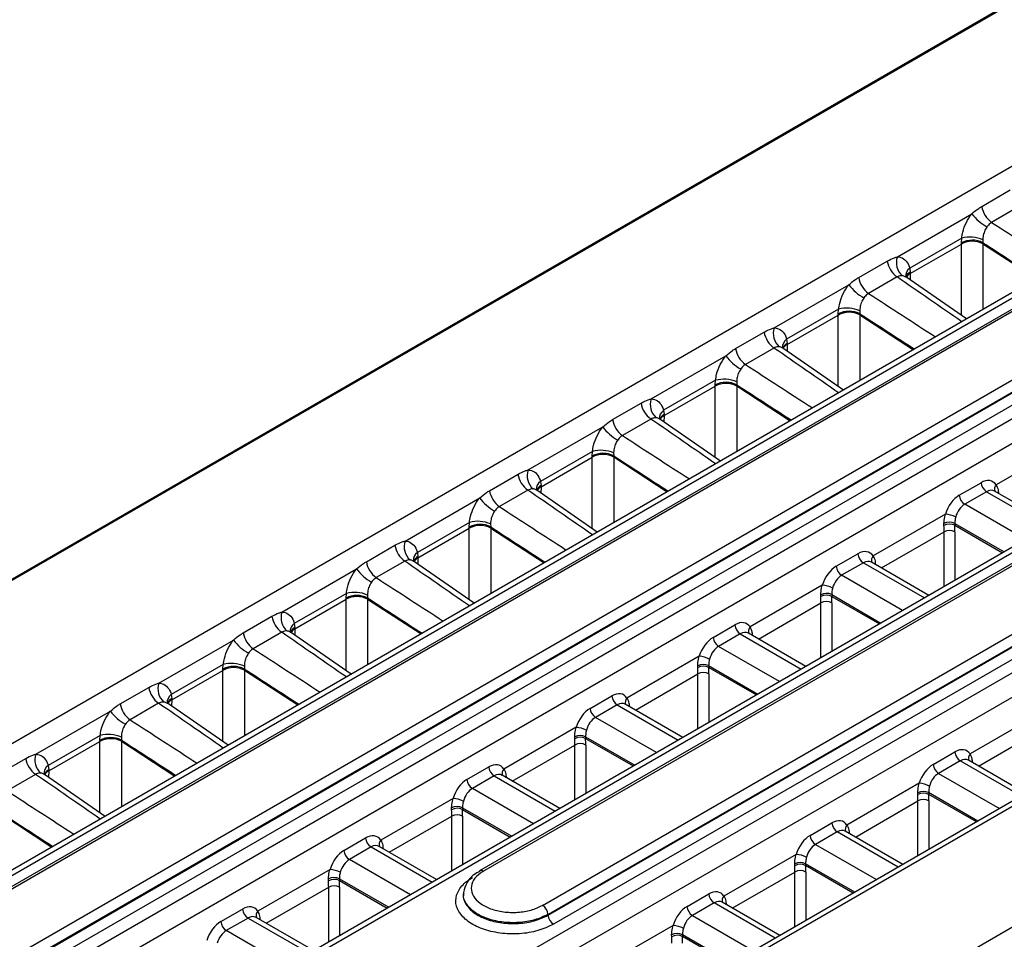
# Model space of a CAD drawing. Units: millimetres. Extents: x 75 to 15843, y -392 to 1460.
# Drawn here: x 1692 to 1724, y 1220 to 1250 of the extents above; entities that cross this region are included whole.
import ezdxf

# ---------------------------------------------------------------- set-up
doc = ezdxf.new("R2010")
doc.units = ezdxf.units.MM
doc.header["$LTSCALE"] = 5
doc.layers.get('0').update_dxf_attribs({"color": 1, "true_color": 0xff0000})
doc.layers.add('3004021', color=7, linetype='Continuous')

# ---------------------------------------------------------------- blocks, each defined once
blk = doc.blocks.new('1249987_002_ISO_view')
for p, q in [((176.363, 103.119), (0.578, 1.64)), ((176.426, 103.113), (0.641, 1.634)), ((181.094, 100.511), (96.02, 51.399)), ((184.592, 98.429), (8.554, -3.196)), ((8.807, -3.218), (184.839, 98.403)), ((184.558, 97.876), (87.453, 41.818)), ((184.683, 97.863), (87.578, 41.806)), ((89.497, 40.699), (186.602, 96.756)), ((188.286, 96.462), (12.17, -5.207)), ((186.778, 96.464), (89.674, 40.407)), ((89.675, 40.378), (186.782, 96.436)), ((12.501, -5.803), (188.66, 95.891)), ((186.958, 96.144), (89.852, 40.086)), ((191.823, 94.337), (15.646, -7.368)), ((15.901, -7.389), (192.068, 94.309)), ((195.453, 92.355), (19.287, -9.343)), ((19.622, -9.937), (195.823, 91.782)), ((198.965, 90.215), (22.787, -11.49)), ((199.209, 90.187), (23.043, -11.512)), ((26.428, -13.467), (202.595, 88.232)), ((178.574, 86.166), (118.646, 51.571)), ((178.699, 86.153), (118.771, 51.558)), ((120.69, 50.451), (180.618, 85.046)), ((180.794, 84.754), (120.867, 50.159)), ((120.868, 50.129), (180.796, 84.725)), ((180.972, 84.433), (121.045, 49.838)), ((134.948, 73.136), (135.873, 73.671)), ((132.207, 71.502), (134.629, 72.901)), ((136.193, 73.154), (135.267, 72.62)), ((134.296, 72.106), (132.608, 71.131)), ((132.626, 70.959), (134.286, 71.917)), ((134.285, 69.601), (134.286, 71.917)), ((134.286, 71.956), (134.296, 72.106)), ((134.286, 71.919), (134.286, 71.956)), ((134.983, 72.054), (134.987, 71.96)), ((134.987, 71.96), (134.987, 71.923)), ((134.987, 71.923), (136.721, 70.794)), ((134.987, 71.92), (134.987, 69.793)), ((130.953, 70.83), (131.878, 71.364)), ((132.608, 71.131), (132.627, 70.998)), ((132.626, 70.959), (132.62, 70.753)), ((132.627, 70.998), (132.627, 70.961)), ((132.198, 70.848), (131.272, 70.313)), ((132.49, 70.844), (132.473, 70.856)), ((134.453, 69.484), (132.484, 70.847)), ((128.212, 69.196), (130.634, 70.594)), ((130.301, 69.799), (128.613, 68.825)), ((130.291, 69.649), (130.301, 69.799)), ((130.988, 69.748), (130.992, 69.653)), ((128.631, 68.653), (130.291, 69.611)), ((130.29, 67.294), (130.291, 69.611)), ((130.291, 69.613), (130.291, 69.649)), ((130.992, 69.653), (130.992, 69.616)), ((130.992, 69.616), (132.726, 68.487)), ((130.992, 69.614), (130.992, 67.486)), ((126.957, 68.524), (127.883, 69.058)), ((128.613, 68.825), (128.632, 68.692)), ((128.202, 68.541), (127.277, 68.007)), ((128.495, 68.538), (128.478, 68.55)), ((130.458, 67.178), (128.489, 68.541)), ((128.631, 68.653), (128.625, 68.447)), ((128.632, 68.692), (128.631, 68.655)), ((124.217, 66.89), (126.639, 68.288)), ((126.306, 67.493), (124.618, 66.519)), ((126.296, 67.343), (126.306, 67.493)), ((126.993, 67.442), (126.996, 67.347)), ((124.636, 66.346), (126.296, 67.304)), ((126.295, 64.988), (126.296, 67.304)), ((126.296, 67.306), (126.296, 67.343)), ((126.996, 67.347), (126.997, 67.31)), ((126.997, 67.308), (126.996, 65.18)), ((126.997, 67.31), (128.73, 66.181)), ((122.962, 66.217), (123.888, 66.752)), ((124.618, 66.519), (124.637, 66.386)), ((124.207, 66.235), (123.282, 65.7)), ((124.499, 66.232), (124.483, 66.244)), ((126.463, 64.872), (124.494, 66.234)), ((124.636, 66.346), (124.63, 66.14)), ((124.637, 66.386), (124.636, 66.348)), ((120.221, 64.583), (122.644, 65.982)), ((137.761, 65.454), (135.415, 64.099)), ((122.311, 65.187), (120.623, 64.212)), ((120.641, 64.04), (122.3, 64.998)), ((122.3, 65.037), (122.311, 65.187)), ((122.3, 65), (122.3, 65.037)), ((122.3, 62.681), (122.3, 64.998)), ((122.998, 65.135), (123.001, 65.041)), ((123.001, 65.041), (123.002, 65.004)), ((123.002, 65.001), (123.001, 62.873)), ((123.002, 65.004), (124.735, 63.874)), ((118.967, 63.911), (119.893, 64.445)), ((120.212, 63.929), (119.287, 63.394)), ((120.504, 63.925), (120.488, 63.937)), ((122.468, 62.565), (120.499, 63.928)), ((120.623, 64.212), (120.642, 64.079)), ((120.641, 64.04), (120.635, 63.834)), ((120.642, 64.079), (120.641, 64.042)), ((134.217, 63.763), (134.923, 64.17)), ((116.226, 62.277), (118.649, 63.675)), ((135.1, 63.878), (134.394, 63.471)), ((135.1, 63.878), (137.08, 62.735)), ((137.227, 62.82), (135.361, 63.897)), ((135.456, 63.842), (135.485, 63.861)), ((135.485, 63.861), (135.485, 63.825)), ((136.375, 62.328), (134.394, 63.471)), ((133.766, 63.148), (131.419, 61.793)), ((118.316, 62.88), (116.627, 61.906)), ((116.646, 61.734), (118.305, 62.692)), ((118.305, 62.73), (118.316, 62.88)), ((118.305, 62.694), (118.305, 62.73)), ((118.305, 60.375), (118.305, 62.692)), ((119.003, 62.829), (119.006, 62.734)), ((119.006, 62.734), (119.007, 62.697)), ((119.007, 62.695), (119.006, 60.567)), ((119.007, 62.697), (120.74, 61.568)), ((133.72, 62.779), (133.718, 62.842)), ((134.072, 62.845), (135.671, 61.922)), ((134.072, 62.845), (134.073, 62.786)), ((134.073, 62.786), (135.621, 61.893)), ((131.692, 61.402), (133.723, 62.574)), ((133.723, 60.797), (133.723, 62.574)), ((134.076, 62.574), (134.076, 61.001)), ((114.972, 61.605), (115.898, 62.139)), ((116.627, 61.906), (116.646, 61.773)), ((116.646, 61.734), (116.64, 61.527)), ((116.646, 61.773), (116.646, 61.736)), ((130.222, 61.456), (130.928, 61.864)), ((112.231, 59.971), (114.653, 61.369)), ((116.217, 61.622), (115.291, 61.088)), ((116.509, 61.619), (116.493, 61.631)), ((118.472, 60.259), (116.504, 61.621)), ((131.105, 61.572), (130.399, 61.165)), ((131.105, 61.572), (133.085, 60.429)), ((133.232, 60.513), (131.365, 61.591)), ((131.461, 61.535), (131.49, 61.555)), ((131.49, 61.555), (131.49, 61.519)), ((132.379, 60.021), (130.399, 61.165)), ((129.771, 60.841), (127.424, 59.486)), ((114.321, 60.574), (112.632, 59.599)), ((114.31, 60.424), (114.321, 60.574)), ((114.31, 60.387), (114.31, 60.424)), ((115.007, 60.523), (115.011, 60.428)), ((115.011, 60.428), (115.011, 60.391)), ((129.724, 60.473), (129.723, 60.535)), ((130.077, 60.539), (131.676, 59.615)), ((130.077, 60.539), (130.078, 60.48)), ((130.078, 60.48), (131.626, 59.586)), ((112.651, 59.427), (114.31, 60.385)), ((114.31, 58.069), (114.31, 60.385)), ((115.011, 60.391), (116.745, 59.262)), ((115.011, 60.389), (115.011, 58.261)), ((127.697, 59.096), (129.728, 60.268)), ((129.728, 58.49), (129.728, 60.268)), ((130.081, 60.268), (130.081, 58.694)), ((110.977, 59.298), (111.902, 59.833)), ((112.632, 59.599), (112.651, 59.466)), ((112.651, 59.466), (112.651, 59.429)), ((126.227, 59.15), (126.933, 59.557)), ((112.222, 59.316), (111.296, 58.781)), ((112.514, 59.313), (112.497, 59.325)), ((114.477, 57.953), (112.509, 59.315)), ((112.651, 59.427), (112.645, 59.221)), ((127.109, 59.266), (126.404, 58.858)), ((127.109, 59.266), (129.09, 58.122)), ((129.236, 58.207), (127.37, 59.284)), ((127.466, 59.229), (127.494, 59.249)), ((127.494, 59.249), (127.495, 59.212)), ((108.236, 57.664), (110.658, 59.063)), ((128.384, 57.715), (126.404, 58.858)), ((125.776, 58.535), (123.429, 57.18)), ((110.325, 58.268), (108.637, 57.293)), ((110.315, 58.118), (110.325, 58.268)), ((111.012, 58.216), (111.016, 58.122)), ((125.729, 58.167), (125.728, 58.229)), ((126.081, 58.232), (127.681, 57.309)), ((126.081, 58.232), (126.083, 58.174)), ((126.083, 58.174), (127.631, 57.28)), ((108.656, 57.121), (110.315, 58.079)), ((110.314, 55.762), (110.315, 58.079)), ((110.315, 58.081), (110.315, 58.118)), ((111.016, 58.122), (111.016, 58.084)), ((111.016, 58.084), (112.75, 56.955)), ((111.016, 58.082), (111.016, 55.954)), ((123.702, 56.789), (125.732, 57.962)), ((125.732, 56.184), (125.732, 57.962)), ((126.086, 57.962), (126.086, 56.388)), ((106.982, 56.992), (107.907, 57.526)), ((108.637, 57.293), (108.656, 57.16)), ((122.232, 56.844), (122.938, 57.251)), ((108.227, 57.009), (107.301, 56.475)), ((108.519, 57.006), (108.502, 57.018)), ((110.482, 55.646), (108.514, 57.009)), ((108.656, 57.121), (108.649, 56.915)), ((108.656, 57.16), (108.656, 57.123)), ((123.114, 56.959), (122.408, 56.552)), ((123.114, 56.959), (125.095, 55.816)), ((125.241, 55.9), (123.375, 56.978)), ((123.471, 56.923), (123.499, 56.942)), ((123.499, 56.942), (123.5, 56.906)), ((104.241, 55.358), (106.663, 56.756)), ((136.913, 56.718), (134.566, 55.364)), ((124.389, 55.408), (122.408, 56.552)), ((106.33, 55.961), (104.642, 54.987)), ((106.32, 55.811), (106.33, 55.961)), ((121.781, 56.229), (119.434, 54.874)), ((134.839, 54.973), (136.869, 56.145)), ((104.66, 54.815), (106.32, 55.773)), ((106.319, 53.456), (106.32, 55.773)), ((106.32, 55.775), (106.32, 55.811)), ((107.017, 55.91), (107.021, 55.815)), ((107.021, 55.815), (107.021, 55.778)), ((107.021, 55.778), (108.755, 54.649)), ((107.021, 55.776), (107.021, 53.648)), ((119.706, 54.483), (121.737, 55.655)), ((121.734, 55.86), (121.733, 55.923)), ((121.737, 53.878), (121.737, 55.655)), ((122.086, 55.926), (123.686, 55.002)), ((122.086, 55.926), (122.088, 55.867)), ((122.088, 55.867), (123.636, 54.974)), ((122.091, 55.655), (122.091, 54.082)), ((133.369, 55.027), (134.075, 55.435)), ((102.987, 54.686), (103.912, 55.22)), ((104.642, 54.987), (104.661, 54.854)), ((134.251, 55.143), (133.545, 54.735)), ((136.232, 54), (134.251, 55.143)), ((136.378, 54.084), (134.512, 55.161)), ((134.636, 55.126), (134.608, 55.106)), ((134.636, 55.126), (134.637, 55.089)), ((104.232, 54.703), (103.306, 54.169)), ((104.524, 54.7), (104.507, 54.712)), ((106.487, 53.34), (104.518, 54.702)), ((104.66, 54.815), (104.654, 54.608)), ((104.661, 54.854), (104.66, 54.817)), ((118.237, 54.537), (118.943, 54.945)), ((121.246, 53.594), (119.38, 54.672)), ((133.545, 54.735), (135.526, 53.592)), ((119.119, 54.653), (118.413, 54.246)), ((119.119, 54.653), (121.1, 53.51)), ((119.476, 54.616), (119.504, 54.636)), ((119.504, 54.636), (119.505, 54.599)), ((132.918, 54.412), (130.571, 53.057)), ((120.394, 53.102), (118.413, 54.246)), ((132.871, 54.044), (132.87, 54.106)), ((134.822, 53.186), (133.223, 54.109)), ((133.223, 54.109), (133.225, 54.051)), ((134.772, 53.157), (133.225, 54.051)), ((117.786, 53.922), (115.439, 52.567)), ((130.843, 52.666), (132.874, 53.839)), ((132.874, 52.062), (132.874, 53.839)), ((133.228, 53.839), (133.228, 52.266)), ((103.026, 53.472), (104.759, 52.343)), ((117.739, 53.554), (117.738, 53.616)), ((118.091, 53.619), (119.691, 52.696)), ((118.091, 53.619), (118.093, 53.561)), ((118.093, 53.561), (119.641, 52.667)), ((115.711, 52.177), (117.742, 53.349)), ((117.742, 51.571), (117.742, 53.349)), ((118.096, 53.349), (118.096, 51.775)), ((129.374, 52.721), (130.08, 53.128)), ((130.256, 52.837), (129.55, 52.429)), ((132.236, 51.693), (130.256, 52.837)), ((132.383, 51.778), (130.517, 52.855)), ((130.641, 52.82), (130.613, 52.8)), ((130.641, 52.82), (130.642, 52.783)), ((114.242, 52.231), (114.948, 52.638)), ((129.55, 52.429), (131.531, 51.286)), ((115.124, 52.347), (114.418, 51.939)), ((115.124, 52.347), (117.105, 51.203)), ((117.251, 51.288), (115.385, 52.365)), ((115.481, 52.31), (115.509, 52.33)), ((115.509, 52.33), (115.51, 52.293)), ((128.923, 52.106), (126.576, 50.751)), ((116.399, 50.796), (114.418, 51.939)), ((128.876, 51.738), (128.875, 51.8)), ((130.827, 50.88), (129.228, 51.803)), ((129.228, 51.803), (129.229, 51.744)), ((113.791, 51.616), (111.444, 50.261)), ((126.848, 50.36), (128.879, 51.533)), ((128.879, 49.755), (128.879, 51.533)), ((130.777, 50.851), (129.229, 51.744)), ((129.233, 51.533), (129.233, 49.959)), ((113.744, 51.248), (113.743, 51.31)), ((114.096, 51.313), (115.695, 50.39)), ((114.096, 51.313), (114.097, 51.255)), ((114.097, 51.255), (115.645, 50.361)), ((111.716, 49.87), (113.747, 51.043)), ((113.747, 49.265), (113.747, 51.043)), ((114.1, 51.043), (114.1, 49.469)), ((118.127, 50.861), (118.124, 50.832)), ((125.379, 50.414), (126.084, 50.822)), ((126.261, 50.53), (125.555, 50.123)), ((128.241, 49.387), (126.261, 50.53)), ((128.388, 49.471), (126.522, 50.549)), ((126.646, 50.513), (126.618, 50.493)), ((126.646, 50.513), (126.646, 50.477)), ((110.247, 49.925), (110.952, 50.332)), ((111.129, 50.04), (110.423, 49.633)), ((111.129, 50.04), (113.109, 48.897)), ((113.256, 48.981), (111.39, 50.059)), ((111.485, 50.003), (111.514, 50.023)), ((111.514, 50.023), (111.514, 49.987)), ((120.868, 50.129), (120.867, 50.159)), ((125.555, 50.123), (127.535, 48.979)), ((112.404, 48.489), (110.423, 49.633)), ((124.927, 49.799), (122.581, 48.445)), ((124.881, 49.431), (124.879, 49.493)), ((126.832, 48.573), (125.233, 49.497)), ((125.233, 49.497), (125.234, 49.438)), ((126.782, 48.545), (125.234, 49.438))]:
    blk.add_line(p, q)
at = {"flags": 128}
blk.add_lwpolyline([(118.646, 51.571), (118.651, 51.573), (118.651, 51.573)], dxfattribs=at)
for centre, radius, start, end in [((135.891, 73.848), 1.578, 216.8944, 240.5734), ((135.732, 73.264), 0.795, 189.2427, 234.1767), ((134.64, 71.27), 0.772, 63.3282, 117.3185), ((134.64, 71.259), 0.749, 62.3654, 118.2236), ((134.64, 71.258), 0.748, 62.3138, 118.2158), ((134.565, 71.088), 1.053, 66.616, 104.8105), ((132.663, 71.492), 0.795, 189.2427, 234.1767), ((132.744, 71.316), 0.569, 160.9024, 228.8068), ((132.788, 70.871), 0.316, 124.7376, 184.2156), ((132.745, 70.753), 0.273, 115.6713, 161.232), ((132.757, 70.699), 0.293, 116.4202, 152.6652), ((132.757, 70.696), 0.293, 116.4569, 152.2856), ((131.737, 70.958), 0.795, 189.2427, 234.1767), ((131.896, 71.542), 1.578, 216.8944, 240.5734), ((130.645, 68.964), 0.772, 63.3282, 117.3185), ((130.645, 68.953), 0.749, 62.3654, 118.2236), ((130.645, 68.952), 0.748, 62.3138, 118.2158), ((130.57, 68.782), 1.053, 66.616, 104.8105), ((128.668, 69.186), 0.795, 189.2427, 234.1767), ((128.749, 69.01), 0.569, 160.9024, 228.8068), ((128.793, 68.565), 0.316, 124.7376, 184.2156), ((127.742, 68.651), 0.795, 189.2427, 234.1767), ((128.75, 68.446), 0.273, 115.6713, 161.232), ((128.762, 68.393), 0.293, 116.4202, 152.6652), ((128.762, 68.39), 0.293, 116.4569, 152.2856), ((127.901, 69.235), 1.578, 216.8944, 240.5734), ((126.575, 66.475), 1.053, 66.616, 104.8105), ((126.65, 66.657), 0.772, 63.3282, 117.3185), ((126.65, 66.647), 0.749, 62.3654, 118.2236), ((126.649, 66.645), 0.748, 62.3138, 118.2158), ((124.754, 66.704), 0.569, 160.9024, 228.8068), ((124.673, 66.879), 0.795, 189.2427, 234.1767), ((124.798, 66.259), 0.316, 124.7376, 184.2156), ((123.747, 66.345), 0.795, 189.2427, 234.1767), ((124.755, 66.14), 0.273, 115.6713, 161.232), ((124.766, 66.086), 0.293, 116.4202, 152.6652), ((124.767, 66.084), 0.293, 116.4569, 152.2856), ((123.906, 66.929), 1.578, 216.8944, 240.5734), ((122.58, 64.169), 1.053, 66.616, 104.8105), ((122.655, 64.351), 0.772, 63.3282, 117.3185), ((122.655, 64.34), 0.749, 62.3654, 118.2236), ((122.654, 64.339), 0.748, 62.3138, 118.2158), ((120.759, 64.397), 0.569, 160.9024, 228.8068), ((120.677, 64.573), 0.795, 189.2427, 234.1767), ((120.803, 63.952), 0.316, 124.7376, 184.2156), ((120.76, 63.833), 0.273, 115.6713, 161.232), ((120.771, 63.78), 0.293, 116.4202, 152.6652), ((120.772, 63.777), 0.293, 116.4569, 152.2856), ((135.31, 64.204), 0.388, 185.0795, 237.2307), ((135.558, 63.962), 0.198, 136.2693, 201.4408), ((119.91, 64.623), 1.578, 216.8944, 240.5734), ((119.752, 64.039), 0.795, 189.2427, 234.1767), ((134.604, 63.797), 0.388, 185.0795, 237.2307), ((133.682, 62.178), 0.973, 64.5824, 85.032), ((118.66, 62.045), 0.772, 63.3282, 117.3185), ((118.659, 62.034), 0.749, 62.3654, 118.2236), ((118.659, 62.033), 0.748, 62.3138, 118.2158), ((118.585, 61.863), 1.053, 66.616, 104.8105), ((133.898, 62.487), 0.397, 64.1083, 116.927), ((133.903, 62.442), 0.384, 63.6955, 118.5402), ((133.9, 62.246), 0.373, 61.7256, 118.2744), ((116.682, 62.267), 0.795, 189.2427, 234.1767), ((116.764, 62.091), 0.569, 160.9024, 228.8068), ((116.808, 61.646), 0.316, 124.7376, 184.2156), ((116.765, 61.527), 0.273, 115.6713, 161.232), ((116.776, 61.474), 0.293, 116.4202, 152.6652), ((116.777, 61.471), 0.293, 116.4569, 152.2856), ((131.314, 61.898), 0.388, 185.0795, 237.2307), ((131.563, 61.656), 0.198, 136.2693, 201.4408), ((115.915, 62.316), 1.578, 216.8944, 240.5734), ((115.757, 61.732), 0.795, 189.2427, 234.1767), ((130.609, 61.491), 0.388, 185.0795, 237.2307), ((129.687, 59.872), 0.973, 64.5824, 85.032), ((114.664, 59.738), 0.772, 63.3282, 117.3185), ((114.664, 59.728), 0.749, 62.3654, 118.2236), ((114.664, 59.726), 0.748, 62.3138, 118.2158), ((114.59, 59.556), 1.053, 66.616, 104.8105), ((129.903, 60.181), 0.397, 64.1083, 116.927), ((129.908, 60.136), 0.384, 63.6955, 118.5402), ((129.904, 59.939), 0.373, 61.7256, 118.2744), ((112.687, 59.96), 0.795, 189.2427, 234.1767), ((112.769, 59.785), 0.569, 160.9024, 228.8068), ((112.812, 59.34), 0.316, 124.7376, 184.2156), ((112.769, 59.221), 0.273, 115.6713, 161.232), ((127.319, 59.592), 0.388, 185.0795, 237.2307), ((127.568, 59.349), 0.198, 136.2693, 201.4408), ((111.761, 59.426), 0.795, 189.2427, 234.1767), ((112.781, 59.167), 0.293, 116.4202, 152.6652), ((112.781, 59.165), 0.293, 116.4569, 152.2856), ((126.613, 59.184), 0.388, 185.0795, 237.2307), ((111.92, 60.01), 1.578, 216.8944, 240.5734), ((125.692, 57.565), 0.973, 64.5824, 85.032), ((110.669, 57.432), 0.772, 63.3282, 117.3185), ((110.669, 57.421), 0.749, 62.3654, 118.2236), ((110.594, 57.25), 1.053, 66.616, 104.8105), ((125.908, 57.875), 0.397, 64.1083, 116.927), ((125.913, 57.83), 0.384, 63.6955, 118.5402), ((110.669, 57.42), 0.748, 62.3138, 118.2158), ((125.909, 57.633), 0.373, 61.7256, 118.2744), ((108.773, 57.478), 0.569, 160.9024, 228.8068), ((108.692, 57.654), 0.795, 189.2427, 234.1767), ((108.817, 57.033), 0.316, 124.7376, 184.2156), ((123.324, 57.285), 0.388, 185.0795, 237.2307), ((107.766, 57.12), 0.795, 189.2427, 234.1767), ((108.774, 56.914), 0.273, 115.6713, 161.232), ((108.786, 56.861), 0.293, 116.4202, 152.6652), ((108.786, 56.858), 0.293, 116.4569, 152.2856), ((123.572, 57.043), 0.198, 136.2693, 201.4408), ((107.925, 57.704), 1.578, 216.8944, 240.5734), ((122.618, 56.878), 0.388, 185.0795, 237.2307), ((106.599, 54.944), 1.053, 66.616, 104.8105), ((121.913, 55.568), 0.397, 64.1083, 116.927), ((121.697, 55.259), 0.973, 64.5824, 85.032), ((106.674, 55.125), 0.772, 63.3282, 117.3185), ((106.674, 55.115), 0.749, 62.3654, 118.2236), ((106.674, 55.113), 0.748, 62.3138, 118.2158), ((121.918, 55.523), 0.384, 63.6955, 118.5402), ((121.914, 55.327), 0.373, 61.7256, 118.2744), ((104.778, 55.172), 0.569, 160.9024, 228.8068), ((134.461, 55.469), 0.388, 185.0795, 237.2307), ((134.709, 55.226), 0.198, 136.2693, 201.4408), ((104.697, 55.348), 0.795, 189.2427, 234.1767), ((104.822, 54.727), 0.316, 124.7376, 184.2156), ((133.755, 55.061), 0.388, 185.0795, 237.2307), ((104.779, 54.608), 0.273, 115.6713, 161.232), ((104.791, 54.554), 0.293, 116.4202, 152.6652), ((104.791, 54.552), 0.293, 116.4569, 152.2856), ((119.329, 54.979), 0.388, 185.0795, 237.2307), ((119.577, 54.737), 0.198, 136.2693, 201.4408), ((118.623, 54.572), 0.388, 185.0795, 237.2307), ((132.834, 53.443), 0.973, 64.5824, 85.032), ((133.05, 53.752), 0.397, 64.1083, 116.927), ((133.054, 53.707), 0.384, 63.6955, 118.5402), ((117.701, 52.953), 0.973, 64.5824, 85.032), ((133.051, 53.51), 0.373, 61.7256, 118.2744), ((117.918, 53.262), 0.397, 64.1083, 116.927), ((117.922, 53.217), 0.384, 63.6955, 118.5402), ((117.919, 53.02), 0.373, 61.7256, 118.2744), ((130.466, 53.163), 0.388, 185.0795, 237.2307), ((130.714, 52.92), 0.198, 136.2693, 201.4408), ((115.334, 52.673), 0.388, 185.0795, 237.2307), ((115.582, 52.43), 0.198, 136.2693, 201.4408), ((129.76, 52.755), 0.388, 185.0795, 237.2307), ((114.628, 52.265), 0.388, 185.0795, 237.2307), ((128.838, 51.136), 0.973, 64.5824, 85.032), ((129.055, 51.445), 0.397, 64.1083, 116.927), ((129.059, 51.4), 0.384, 63.6955, 118.5402), ((113.706, 50.646), 0.973, 64.5824, 85.032), ((118.697, 51.453), 0.129, 54.9241, 110.7202), ((129.056, 51.204), 0.373, 61.7256, 118.2744), ((113.922, 50.956), 0.397, 64.1083, 116.927), ((113.927, 50.911), 0.384, 63.6955, 118.5402), ((113.924, 50.714), 0.373, 61.7256, 118.2744), ((126.471, 50.856), 0.388, 185.0795, 237.2307), ((126.719, 50.614), 0.198, 136.2693, 201.4408), ((111.339, 50.366), 0.388, 185.0795, 237.2307), ((111.587, 50.124), 0.198, 136.2693, 201.4408), ((120.48, 50.125), 0.388, 5.0792, 57.2334), ((125.765, 50.449), 0.388, 185.0795, 237.2307), ((110.633, 49.959), 0.388, 185.0795, 237.2307), ((121.255, 50.164), 0.388, 185.0793, 237.233), ((124.843, 48.83), 0.973, 64.5824, 85.032), ((125.059, 49.139), 0.397, 64.1083, 116.927), ((125.064, 49.094), 0.384, 63.6955, 118.5402)]:
    blk.add_arc(centre, radius, start, end)
for centre, major_axis, ratio, start_param, end_param in [((135.566, 74.16), (578.322, -375.053), 0.00211, 4.713241, 4.717001), ((132.484, 72.953), (-1.325, 2.121), 0.575918, 3.889632, 3.890532), ((135.537, 73.769), (578.351, -374.663), 0.002638, 4.713146, 4.716205), ((132.832, 73.168), (-1.575, 2.554), 0.576226, 3.892947, 3.893846), ((130.894, 72.035), (-1.174, 2.208), 0.577915, 3.929744, 3.930644), ((129.706, 70.777), (558.483, -386.506), 0.002174, 1.564079, 1.567839), ((131.571, 71.853), (578.322, -375.053), 0.00211, 4.713241, 4.717001), ((128.489, 70.647), (-1.325, 2.121), 0.575918, 3.889632, 3.890532), ((131.542, 71.463), (578.351, -374.663), 0.002638, 4.713146, 4.716205), ((128.836, 70.861), (-1.575, 2.554), 0.576226, 3.892947, 3.893846), ((125.71, 68.47), (558.483, -386.506), 0.002174, 1.564079, 1.567839), ((126.898, 69.729), (-1.174, 2.208), 0.577915, 3.929744, 3.930644), ((127.575, 69.547), (578.322, -375.053), 0.00211, 4.713241, 4.717001), ((124.494, 68.34), (-1.325, 2.121), 0.575918, 3.889632, 3.890532), ((127.547, 69.156), (578.351, -374.663), 0.002638, 4.713146, 4.716205), ((124.841, 68.555), (-1.575, 2.554), 0.576226, 3.892947, 3.893846), ((121.715, 66.164), (558.483, -386.506), 0.002174, 1.564079, 1.567839), ((122.903, 67.422), (-1.174, 2.208), 0.577915, 3.929744, 3.930644), ((123.58, 67.241), (578.322, -375.053), 0.00211, 4.713241, 4.717001), ((120.498, 66.034), (-1.325, 2.121), 0.575918, 3.889632, 3.890532), ((123.552, 66.85), (578.351, -374.663), 0.002638, 4.713146, 4.716205), ((120.846, 66.249), (-1.575, 2.554), 0.576226, 3.892947, 3.893846), ((134.96, 63.536), (0.332, 0.673), 0.616128, 5.934207, 7.028362), ((117.72, 63.858), (558.483, -386.506), 0.002174, 1.564079, 1.567839), ((118.908, 65.116), (-1.174, 2.208), 0.577915, 3.929744, 3.930644), ((135.137, 63.449), (0.206, 0.457), 0.634029, 6.218798, 7.004115), ((134.255, 63.129), (0.332, 0.673), 0.616128, 0.745176, 1.839331), ((119.585, 64.934), (578.322, -375.053), 0.00211, 4.713241, 4.717001), ((134.431, 63.041), (0.206, 0.457), 0.634029, 0.72093, 1.815084), ((116.503, 63.728), (-1.325, 2.121), 0.575918, 3.889632, 3.890532), ((119.557, 64.544), (578.351, -374.663), 0.002638, 4.713146, 4.716205), ((116.851, 63.942), (-1.575, 2.554), 0.576226, 3.892947, 3.893846), ((128.419, 65.741), (-3.849, 6.438), 0.566878, 3.900919, 3.934721), ((128.595, 65.847), (-3.974, 6.654), 0.56722, 3.90119, 3.934992), ((114.913, 62.81), (-1.174, 2.208), 0.577915, 3.929744, 3.930644), ((130.965, 61.23), (0.332, 0.673), 0.616128, 5.934207, 7.028362), ((113.725, 61.551), (558.483, -386.506), 0.002174, 1.564079, 1.567839), ((130.259, 60.823), (0.332, 0.673), 0.616128, 0.745176, 1.839331), ((131.142, 61.142), (0.206, 0.457), 0.634029, 6.218798, 7.004115), ((115.59, 62.628), (578.322, -375.053), 0.00211, 4.713241, 4.717001), ((130.436, 60.735), (0.206, 0.457), 0.634029, 0.72093, 1.815084), ((115.562, 62.237), (578.351, -374.663), 0.002638, 4.713146, 4.716205), ((124.423, 63.435), (-3.849, 6.438), 0.566878, 3.900919, 3.934721), ((124.6, 63.541), (-3.974, 6.654), 0.56722, 3.90119, 3.934992), ((112.508, 61.421), (-1.325, 2.121), 0.575918, 3.889632, 3.890532), ((112.856, 61.636), (-1.575, 2.554), 0.576226, 3.892947, 3.893846), ((126.97, 58.924), (0.332, 0.673), 0.616128, 5.934207, 7.028362), ((109.73, 59.245), (558.483, -386.506), 0.002174, 1.564079, 1.567839), ((110.918, 60.503), (-1.174, 2.208), 0.577915, 3.929744, 3.930644), ((126.264, 58.516), (0.332, 0.673), 0.616128, 0.745176, 1.839331), ((127.146, 58.836), (0.206, 0.457), 0.634029, 6.218798, 7.004115), ((126.441, 58.429), (0.206, 0.457), 0.634029, 0.72093, 1.815084), ((111.595, 60.322), (578.322, -375.053), 0.00211, 4.713241, 4.717001), ((120.605, 61.234), (-3.974, 6.654), 0.56722, 3.90119, 3.934992), ((108.513, 59.115), (-1.325, 2.121), 0.575918, 3.889632, 3.890532), ((111.567, 59.931), (578.351, -374.663), 0.002638, 4.713146, 4.716205), ((108.861, 59.329), (-1.575, 2.554), 0.576226, 3.892947, 3.893846), ((120.428, 61.129), (-3.849, 6.438), 0.566878, 3.900919, 3.934721), ((122.975, 56.617), (0.332, 0.673), 0.616128, 5.934207, 7.028362), ((105.735, 56.939), (558.483, -386.506), 0.002174, 1.564079, 1.567839), ((106.923, 58.197), (-1.174, 2.208), 0.577915, 3.929744, 3.930644), ((123.151, 56.53), (0.206, 0.457), 0.634029, 6.218798, 7.004115), ((122.269, 56.21), (0.332, 0.673), 0.616128, 0.745176, 1.839331), ((107.6, 58.015), (578.322, -375.053), 0.00211, 4.713241, 4.717001), ((122.445, 56.122), (0.206, 0.457), 0.634029, 0.72093, 1.815084), ((104.518, 56.809), (-1.325, 2.121), 0.575918, 3.889632, 3.890532), ((107.571, 57.625), (578.351, -374.663), 0.002638, 4.713146, 4.716205), ((104.866, 57.023), (-1.575, 2.554), 0.576226, 3.892947, 3.893846), ((116.433, 58.822), (-3.849, 6.438), 0.566878, 3.900919, 3.934721), ((116.61, 58.928), (-3.974, 6.654), 0.56722, 3.90119, 3.934992), ((134.112, 54.801), (0.332, 0.673), 0.616128, 5.934207, 7.028362), ((118.98, 54.311), (0.332, 0.673), 0.616128, 5.934207, 7.028362), ((133.406, 54.393), (0.332, 0.673), 0.616128, 0.745176, 1.839331), ((134.288, 54.713), (0.206, 0.457), 0.634029, 6.218798, 7.004115), ((101.74, 54.632), (558.483, -386.506), 0.002174, 1.564079, 1.567839), ((102.928, 55.891), (-1.174, 2.208), 0.577915, 3.929744, 3.930644), ((119.156, 54.223), (0.206, 0.457), 0.634029, 6.218798, 7.004115), ((133.582, 54.306), (0.206, 0.457), 0.634029, 0.72093, 1.815084), ((118.274, 53.903), (0.332, 0.673), 0.616128, 0.745176, 1.839331), ((103.604, 55.709), (578.322, -375.053), 0.00211, 4.713241, 4.717001), ((118.45, 53.816), (0.206, 0.457), 0.634029, 0.72093, 1.815084), ((127.57, 57.006), (-3.849, 6.438), 0.566878, 3.900919, 3.934721), ((127.747, 57.111), (-3.974, 6.654), 0.56722, 3.90119, 3.934992), ((103.576, 55.318), (578.351, -374.663), 0.002638, 4.713146, 4.716205), ((112.438, 56.516), (-3.849, 6.438), 0.566878, 3.900919, 3.934721), ((112.615, 56.622), (-3.974, 6.654), 0.56722, 3.90119, 3.934992), ((130.117, 52.494), (0.332, 0.673), 0.616128, 5.934207, 7.028362), ((114.985, 52.005), (0.332, 0.673), 0.616128, 5.934207, 7.028362), ((130.293, 52.407), (0.206, 0.457), 0.634029, 6.218798, 7.004115), ((129.411, 52.087), (0.332, 0.673), 0.616128, 0.745176, 1.839331), ((129.587, 51.999), (0.206, 0.457), 0.634029, 0.72093, 1.815084), ((114.279, 51.597), (0.332, 0.673), 0.616128, 0.745176, 1.839331), ((115.161, 51.917), (0.206, 0.457), 0.634029, 6.218798, 7.004115), ((114.455, 51.51), (0.206, 0.457), 0.634029, 0.72093, 1.815084), ((123.575, 54.699), (-3.849, 6.438), 0.566878, 3.900919, 3.934721), ((123.752, 54.805), (-3.974, 6.654), 0.56722, 3.90119, 3.934992), ((108.443, 54.21), (-3.849, 6.438), 0.566878, 3.900919, 3.934721), ((108.62, 54.315), (-3.974, 6.654), 0.56722, 3.90119, 3.934992), ((126.122, 50.188), (0.332, 0.673), 0.616128, 5.934207, 7.028362), ((126.298, 50.101), (0.206, 0.457), 0.634029, 6.218798, 7.004115), ((110.989, 49.698), (0.332, 0.673), 0.616128, 5.934207, 7.028362), ((125.416, 49.781), (0.332, 0.673), 0.616128, 0.745176, 1.839331), ((110.284, 49.291), (0.332, 0.673), 0.616128, 0.745176, 1.839331), ((111.166, 49.611), (0.206, 0.457), 0.634029, 6.218798, 7.004115), ((125.592, 49.693), (0.206, 0.457), 0.634029, 0.72093, 1.815084), ((110.46, 49.203), (0.206, 0.457), 0.634029, 0.72093, 1.815084), ((119.58, 52.393), (-3.849, 6.438), 0.566878, 3.900919, 3.934721), ((119.757, 52.499), (-3.974, 6.654), 0.56722, 3.90119, 3.934992)]:
    blk.add_ellipse(centre, major_axis=major_axis, ratio=ratio, start_param=start_param, end_param=end_param)
for points, knots in [([(134.296, 72.106), (134.306, 72.171), (134.331, 72.34), (134.437, 72.619), (134.559, 72.812), (134.627, 72.898), (134.629, 72.901)], [0, 0, 0, 0, 0.239581, 0.615783, 0.989224, 1, 1, 1, 1]), ([(134.629, 72.901), (134.701, 72.962), (134.806, 73.051), (134.914, 73.116), (134.948, 73.136)], [0, 0, 0, 0, 0.692271, 1, 1, 1, 1]), ([(135.267, 72.62), (135.25, 72.609), (135.194, 72.574), (135.148, 72.515), (135.116, 72.474)], [0, 0, 0, 0, 0.299586, 1, 1, 1, 1]), ([(135.116, 72.474), (135.115, 72.472), (135.083, 72.428), (135.028, 72.326), (134.988, 72.179), (134.984, 72.089), (134.983, 72.054)], [0, 0, 0, 0, 0.010637, 0.380948, 0.757999, 1, 1, 1, 1]), ([(131.878, 71.364), (131.957, 71.405), (132.067, 71.463), (132.176, 71.493), (132.207, 71.502)], [0, 0, 0, 0, 0.710597, 1, 1, 1, 1]), ([(132.207, 71.502), (132.226, 71.501), (132.318, 71.493), (132.463, 71.42), (132.562, 71.274), (132.599, 71.167), (132.606, 71.137), (132.608, 71.131)], [0, 0, 0, 0, 0.100525, 0.483058, 0.865463, 0.973115, 1, 1, 1, 1]), ([(130.634, 70.594), (130.706, 70.656), (130.811, 70.745), (130.919, 70.81), (130.953, 70.83)], [0, 0, 0, 0, 0.692271, 1, 1, 1, 1]), ([(132.37, 70.888), (132.353, 70.889), (132.297, 70.891), (132.238, 70.866), (132.198, 70.848)], [0, 0, 0, 0, 0.301138, 1, 1, 1, 1]), ([(132.482, 70.843), (132.456, 70.86), (132.421, 70.883), (132.38, 70.887), (132.37, 70.888)], [0, 0, 0, 0, 0.749069, 1, 1, 1, 1]), ([(130.301, 69.799), (130.311, 69.865), (130.336, 70.034), (130.442, 70.313), (130.563, 70.506), (130.632, 70.592), (130.634, 70.594)], [0, 0, 0, 0, 0.2395814, 0.6157826, 0.9892244, 1, 1, 1, 1]), ([(131.121, 70.167), (131.12, 70.166), (131.087, 70.122), (131.033, 70.02), (130.993, 69.873), (130.989, 69.783), (130.988, 69.748)], [0, 0, 0, 0, 0.0106369, 0.3809479, 0.7579986, 1, 1, 1, 1]), ([(131.272, 70.313), (131.255, 70.303), (131.199, 70.268), (131.153, 70.209), (131.121, 70.167)], [0, 0, 0, 0, 0.2995863, 1, 1, 1, 1]), ([(127.883, 69.058), (127.962, 69.099), (128.072, 69.156), (128.18, 69.187), (128.212, 69.196)], [0, 0, 0, 0, 0.710597, 1, 1, 1, 1]), ([(128.212, 69.196), (128.231, 69.194), (128.323, 69.187), (128.468, 69.114), (128.567, 68.968), (128.604, 68.86), (128.611, 68.831), (128.613, 68.825)], [0, 0, 0, 0, 0.100525, 0.483058, 0.865463, 0.973115, 1, 1, 1, 1]), ([(126.639, 68.288), (126.711, 68.349), (126.816, 68.438), (126.924, 68.504), (126.957, 68.524)], [0, 0, 0, 0, 0.6922711, 1, 1, 1, 1]), ([(128.375, 68.582), (128.358, 68.583), (128.302, 68.585), (128.243, 68.559), (128.202, 68.541)], [0, 0, 0, 0, 0.301138, 1, 1, 1, 1]), ([(128.487, 68.536), (128.461, 68.554), (128.426, 68.577), (128.385, 68.581), (128.375, 68.582)], [0, 0, 0, 0, 0.749069, 1, 1, 1, 1]), ([(126.306, 67.493), (126.316, 67.559), (126.341, 67.728), (126.447, 68.006), (126.568, 68.2), (126.637, 68.286), (126.639, 68.288)], [0, 0, 0, 0, 0.239581, 0.615783, 0.989224, 1, 1, 1, 1]), ([(127.126, 67.861), (127.125, 67.86), (127.092, 67.815), (127.038, 67.714), (126.998, 67.567), (126.994, 67.477), (126.993, 67.442)], [0, 0, 0, 0, 0.0106369, 0.3809479, 0.7579986, 1, 1, 1, 1]), ([(127.277, 68.007), (127.26, 67.996), (127.204, 67.961), (127.158, 67.902), (127.126, 67.861)], [0, 0, 0, 0, 0.299586, 1, 1, 1, 1]), ([(123.888, 66.752), (123.966, 66.792), (124.077, 66.85), (124.185, 66.881), (124.217, 66.89)], [0, 0, 0, 0, 0.710597, 1, 1, 1, 1]), ([(124.217, 66.89), (124.236, 66.888), (124.328, 66.88), (124.473, 66.808), (124.572, 66.662), (124.608, 66.554), (124.616, 66.524), (124.618, 66.519)], [0, 0, 0, 0, 0.100525, 0.483058, 0.865463, 0.973115, 1, 1, 1, 1]), ([(122.644, 65.982), (122.716, 66.043), (122.82, 66.132), (122.929, 66.197), (122.962, 66.217)], [0, 0, 0, 0, 0.692271, 1, 1, 1, 1]), ([(124.379, 66.276), (124.363, 66.276), (124.307, 66.279), (124.248, 66.253), (124.207, 66.235)], [0, 0, 0, 0, 0.301138, 1, 1, 1, 1]), ([(124.492, 66.23), (124.465, 66.247), (124.431, 66.27), (124.39, 66.275), (124.379, 66.276)], [0, 0, 0, 0, 0.749069, 1, 1, 1, 1]), ([(122.311, 65.187), (122.321, 65.252), (122.346, 65.421), (122.452, 65.7), (122.573, 65.893), (122.642, 65.979), (122.644, 65.982)], [0, 0, 0, 0, 0.239581, 0.615783, 0.989224, 1, 1, 1, 1]), ([(123.13, 65.555), (123.129, 65.553), (123.097, 65.509), (123.043, 65.407), (123.002, 65.26), (122.999, 65.17), (122.998, 65.135)], [0, 0, 0, 0, 0.010637, 0.380948, 0.757999, 1, 1, 1, 1]), ([(123.282, 65.7), (123.265, 65.69), (123.209, 65.655), (123.163, 65.596), (123.13, 65.555)], [0, 0, 0, 0, 0.299586, 1, 1, 1, 1]), ([(119.893, 64.445), (119.971, 64.486), (120.082, 64.543), (120.19, 64.574), (120.221, 64.583)], [0, 0, 0, 0, 0.710597, 1, 1, 1, 1]), ([(120.221, 64.583), (120.241, 64.582), (120.333, 64.574), (120.478, 64.501), (120.577, 64.355), (120.613, 64.248), (120.621, 64.218), (120.623, 64.212)], [0, 0, 0, 0, 0.100525, 0.483058, 0.865463, 0.973115, 1, 1, 1, 1]), ([(120.384, 63.969), (120.367, 63.97), (120.311, 63.972), (120.253, 63.947), (120.212, 63.929)], [0, 0, 0, 0, 0.301138, 1, 1, 1, 1]), ([(120.496, 63.924), (120.47, 63.941), (120.435, 63.964), (120.395, 63.968), (120.384, 63.969)], [0, 0, 0, 0, 0.749069, 1, 1, 1, 1]), ([(135.415, 64.099), (135.441, 64.048), (135.477, 63.978), (135.483, 63.887), (135.485, 63.861)], [0, 0, 0, 0, 0.7227972, 1, 1, 1, 1]), ([(118.316, 62.88), (118.325, 62.946), (118.351, 63.115), (118.457, 63.394), (118.578, 63.587), (118.647, 63.673), (118.649, 63.675)], [0, 0, 0, 0, 0.239581, 0.615783, 0.989224, 1, 1, 1, 1]), ([(118.649, 63.675), (118.721, 63.737), (118.825, 63.826), (118.934, 63.891), (118.967, 63.911)], [0, 0, 0, 0, 0.692271, 1, 1, 1, 1]), ([(119.287, 63.394), (119.27, 63.384), (119.214, 63.349), (119.168, 63.29), (119.135, 63.248)], [0, 0, 0, 0, 0.299586, 1, 1, 1, 1]), ([(119.135, 63.248), (119.134, 63.247), (119.102, 63.202), (119.048, 63.101), (119.007, 62.954), (119.004, 62.864), (119.003, 62.829)], [0, 0, 0, 0, 0.010637, 0.380948, 0.757999, 1, 1, 1, 1]), ([(133.718, 62.842), (133.722, 62.913), (133.727, 63.012), (133.758, 63.118), (133.766, 63.148)], [0, 0, 0, 0, 0.721337, 1, 1, 1, 1]), ([(134.1, 63.057), (134.095, 63.037), (134.076, 62.963), (134.074, 62.894), (134.072, 62.845)], [0, 0, 0, 0, 0.27801, 1, 1, 1, 1]), ([(115.898, 62.139), (115.976, 62.18), (116.086, 62.237), (116.195, 62.268), (116.226, 62.277)], [0, 0, 0, 0, 0.710597, 1, 1, 1, 1]), ([(116.226, 62.277), (116.245, 62.275), (116.337, 62.268), (116.482, 62.195), (116.581, 62.049), (116.618, 61.941), (116.626, 61.912), (116.627, 61.906)], [0, 0, 0, 0, 0.100525, 0.483058, 0.865463, 0.973115, 1, 1, 1, 1]), ([(131.419, 61.793), (131.446, 61.742), (131.482, 61.672), (131.488, 61.58), (131.49, 61.555)], [0, 0, 0, 0, 0.722797, 1, 1, 1, 1]), ([(114.321, 60.574), (114.33, 60.64), (114.355, 60.808), (114.462, 61.087), (114.583, 61.281), (114.651, 61.367), (114.653, 61.369)], [0, 0, 0, 0, 0.239581, 0.615783, 0.989224, 1, 1, 1, 1]), ([(114.653, 61.369), (114.726, 61.43), (114.83, 61.519), (114.939, 61.585), (114.972, 61.605)], [0, 0, 0, 0, 0.692271, 1, 1, 1, 1]), ([(116.389, 61.663), (116.372, 61.664), (116.316, 61.666), (116.258, 61.64), (116.217, 61.622)], [0, 0, 0, 0, 0.301138, 1, 1, 1, 1]), ([(116.501, 61.617), (116.475, 61.635), (116.44, 61.658), (116.399, 61.662), (116.389, 61.663)], [0, 0, 0, 0, 0.749069, 1, 1, 1, 1]), ([(115.291, 61.088), (115.275, 61.077), (115.218, 61.042), (115.172, 60.983), (115.14, 60.942)], [0, 0, 0, 0, 0.2995863, 1, 1, 1, 1]), ([(115.14, 60.942), (115.139, 60.941), (115.107, 60.896), (115.053, 60.795), (115.012, 60.647), (115.009, 60.558), (115.007, 60.523)], [0, 0, 0, 0, 0.010637, 0.380948, 0.757999, 1, 1, 1, 1]), ([(129.723, 60.535), (129.727, 60.607), (129.732, 60.706), (129.763, 60.812), (129.771, 60.841)], [0, 0, 0, 0, 0.721337, 1, 1, 1, 1]), ([(130.105, 60.751), (130.099, 60.73), (130.081, 60.657), (130.078, 60.588), (130.077, 60.539)], [0, 0, 0, 0, 0.2780102, 1, 1, 1, 1]), ([(111.902, 59.833), (111.981, 59.873), (112.091, 59.931), (112.2, 59.962), (112.231, 59.971)], [0, 0, 0, 0, 0.710597, 1, 1, 1, 1]), ([(112.231, 59.971), (112.25, 59.969), (112.342, 59.961), (112.487, 59.889), (112.586, 59.743), (112.623, 59.635), (112.631, 59.605), (112.632, 59.599)], [0, 0, 0, 0, 0.1005245, 0.4830584, 0.8654628, 0.9731149, 1, 1, 1, 1]), ([(127.424, 59.486), (127.451, 59.436), (127.487, 59.366), (127.493, 59.274), (127.494, 59.249)], [0, 0, 0, 0, 0.7227972, 1, 1, 1, 1]), ([(110.658, 59.063), (110.731, 59.124), (110.835, 59.213), (110.943, 59.278), (110.977, 59.298)], [0, 0, 0, 0, 0.692271, 1, 1, 1, 1]), ([(112.394, 59.357), (112.377, 59.357), (112.321, 59.36), (112.263, 59.334), (112.222, 59.316)], [0, 0, 0, 0, 0.3011382, 1, 1, 1, 1]), ([(112.506, 59.311), (112.48, 59.328), (112.445, 59.351), (112.404, 59.356), (112.394, 59.357)], [0, 0, 0, 0, 0.749069, 1, 1, 1, 1]), ([(110.325, 58.268), (110.335, 58.333), (110.36, 58.502), (110.466, 58.781), (110.588, 58.974), (110.656, 59.06), (110.658, 59.063)], [0, 0, 0, 0, 0.239581, 0.615783, 0.989224, 1, 1, 1, 1]), ([(111.145, 58.636), (111.144, 58.634), (111.112, 58.59), (111.057, 58.488), (111.017, 58.341), (111.014, 58.251), (111.012, 58.216)], [0, 0, 0, 0, 0.010637, 0.380948, 0.757999, 1, 1, 1, 1]), ([(111.296, 58.781), (111.279, 58.771), (111.223, 58.736), (111.177, 58.677), (111.145, 58.636)], [0, 0, 0, 0, 0.2995863, 1, 1, 1, 1]), ([(125.728, 58.229), (125.732, 58.3), (125.737, 58.399), (125.768, 58.505), (125.776, 58.535)], [0, 0, 0, 0, 0.721337, 1, 1, 1, 1]), ([(126.109, 58.444), (126.104, 58.424), (126.086, 58.35), (126.083, 58.282), (126.081, 58.232)], [0, 0, 0, 0, 0.27801, 1, 1, 1, 1]), ([(107.907, 57.526), (107.986, 57.567), (108.096, 57.624), (108.205, 57.655), (108.236, 57.664)], [0, 0, 0, 0, 0.710597, 1, 1, 1, 1]), ([(108.236, 57.664), (108.255, 57.663), (108.347, 57.655), (108.492, 57.582), (108.591, 57.436), (108.628, 57.329), (108.636, 57.299), (108.637, 57.293)], [0, 0, 0, 0, 0.100525, 0.483058, 0.865463, 0.973115, 1, 1, 1, 1]), ([(106.663, 56.756), (106.735, 56.818), (106.84, 56.906), (106.948, 56.972), (106.982, 56.992)], [0, 0, 0, 0, 0.692271, 1, 1, 1, 1]), ([(108.399, 57.05), (108.382, 57.051), (108.326, 57.053), (108.268, 57.027), (108.227, 57.009)], [0, 0, 0, 0, 0.301138, 1, 1, 1, 1]), ([(108.511, 57.005), (108.485, 57.022), (108.45, 57.045), (108.409, 57.049), (108.399, 57.05)], [0, 0, 0, 0, 0.749069, 1, 1, 1, 1]), ([(123.429, 57.18), (123.455, 57.129), (123.492, 57.059), (123.498, 56.968), (123.499, 56.942)], [0, 0, 0, 0, 0.722797, 1, 1, 1, 1]), ([(106.33, 55.961), (106.34, 56.027), (106.365, 56.196), (106.471, 56.475), (106.592, 56.668), (106.661, 56.754), (106.663, 56.756)], [0, 0, 0, 0, 0.239581, 0.615783, 0.989224, 1, 1, 1, 1]), ([(107.15, 56.329), (107.149, 56.328), (107.117, 56.283), (107.062, 56.182), (107.022, 56.035), (107.018, 55.945), (107.017, 55.91)], [0, 0, 0, 0, 0.0106369, 0.3809479, 0.7579986, 1, 1, 1, 1]), ([(107.301, 56.475), (107.284, 56.465), (107.228, 56.43), (107.182, 56.371), (107.15, 56.329)], [0, 0, 0, 0, 0.299586, 1, 1, 1, 1]), ([(121.733, 55.923), (121.737, 55.994), (121.742, 56.093), (121.772, 56.199), (121.781, 56.229)], [0, 0, 0, 0, 0.721337, 1, 1, 1, 1]), ([(122.114, 56.138), (122.109, 56.118), (122.091, 56.044), (122.088, 55.975), (122.086, 55.926)], [0, 0, 0, 0, 0.27801, 1, 1, 1, 1]), ([(103.912, 55.22), (103.991, 55.261), (104.101, 55.318), (104.209, 55.349), (104.241, 55.358)], [0, 0, 0, 0, 0.710597, 1, 1, 1, 1]), ([(104.241, 55.358), (104.26, 55.356), (104.352, 55.349), (104.497, 55.276), (104.596, 55.13), (104.633, 55.022), (104.64, 54.993), (104.642, 54.987)], [0, 0, 0, 0, 0.100525, 0.483058, 0.865463, 0.973115, 1, 1, 1, 1]), ([(134.566, 55.364), (134.592, 55.313), (134.629, 55.243), (134.635, 55.151), (134.636, 55.126)], [0, 0, 0, 0, 0.722797, 1, 1, 1, 1]), ([(104.404, 54.744), (104.387, 54.745), (104.331, 54.747), (104.272, 54.721), (104.232, 54.703)], [0, 0, 0, 0, 0.3011382, 1, 1, 1, 1]), ([(104.516, 54.698), (104.49, 54.715), (104.455, 54.739), (104.414, 54.743), (104.404, 54.744)], [0, 0, 0, 0, 0.749069, 1, 1, 1, 1]), ([(119.434, 54.874), (119.46, 54.823), (119.496, 54.753), (119.502, 54.661), (119.504, 54.636)], [0, 0, 0, 0, 0.722797, 1, 1, 1, 1]), ([(132.87, 54.106), (132.874, 54.178), (132.879, 54.277), (132.909, 54.383), (132.918, 54.412)], [0, 0, 0, 0, 0.721337, 1, 1, 1, 1]), ([(133.251, 54.322), (133.246, 54.301), (133.227, 54.227), (133.225, 54.159), (133.223, 54.109)], [0, 0, 0, 0, 0.2780102, 1, 1, 1, 1]), ([(117.738, 53.616), (117.742, 53.688), (117.747, 53.787), (117.777, 53.893), (117.786, 53.922)], [0, 0, 0, 0, 0.721337, 1, 1, 1, 1]), ([(118.119, 53.832), (118.114, 53.811), (118.095, 53.738), (118.093, 53.669), (118.091, 53.619)], [0, 0, 0, 0, 0.2780102, 1, 1, 1, 1]), ([(130.571, 53.057), (130.597, 53.007), (130.633, 52.936), (130.639, 52.845), (130.641, 52.82)], [0, 0, 0, 0, 0.722797, 1, 1, 1, 1]), ([(115.439, 52.567), (115.465, 52.517), (115.501, 52.447), (115.507, 52.355), (115.509, 52.33)], [0, 0, 0, 0, 0.722797, 1, 1, 1, 1]), ([(128.875, 51.8), (128.878, 51.871), (128.884, 51.97), (128.914, 52.076), (128.923, 52.106)], [0, 0, 0, 0, 0.7213365, 1, 1, 1, 1]), ([(129.256, 52.015), (129.251, 51.995), (129.232, 51.921), (129.23, 51.852), (129.228, 51.803)], [0, 0, 0, 0, 0.27801, 1, 1, 1, 1]), ([(113.743, 51.31), (113.746, 51.381), (113.752, 51.48), (113.782, 51.586), (113.791, 51.616)], [0, 0, 0, 0, 0.721337, 1, 1, 1, 1]), ([(114.124, 51.525), (114.119, 51.505), (114.1, 51.431), (114.098, 51.363), (114.096, 51.313)], [0, 0, 0, 0, 0.27801, 1, 1, 1, 1]), ([(118.66, 51.56), (118.592, 51.524), (118.405, 51.425), (118.206, 51.189), (118.154, 50.975), (118.129, 50.873)], [0, 0, 0, 0, 0.230227, 0.629651, 1, 1, 1, 1]), ([(118.771, 51.558), (118.739, 51.538), (118.602, 51.454), (118.429, 51.272), (118.348, 51.009), (118.423, 50.744), (118.646, 50.509), (118.991, 50.33), (119.42, 50.226), (119.882, 50.212), (120.335, 50.282), (120.572, 50.394), (120.69, 50.451)], [0, 0, 0, 0, 0.033648, 0.14102, 0.248392, 0.355765, 0.463138, 0.570511, 0.677883, 0.785256, 0.892628, 1, 1, 1, 1]), ([(121.045, 49.838), (120.882, 49.761), (120.558, 49.607), (119.938, 49.511), (119.306, 49.531), (118.718, 49.672), (118.246, 49.918), (117.941, 50.24), (117.837, 50.602), (117.948, 50.963), (118.186, 51.212), (118.372, 51.327), (118.417, 51.354)], [0, 0, 0, 0, 0.1073725, 0.2147449, 0.3221172, 0.4294895, 0.5368618, 0.6442343, 0.7516068, 0.8589794, 0.966352, 1, 1, 1, 1]), ([(118.134, 50.831), (118.13, 50.818), (118.091, 50.702), (118.192, 50.477), (118.442, 50.199), (118.855, 49.986), (119.363, 49.864), (119.91, 49.846), (120.447, 49.93), (120.728, 50.063), (120.868, 50.129)], [0, 0, 0, 0, 0.018277, 0.158523, 0.29877, 0.439016, 0.579262, 0.719508, 0.859754, 1, 1, 1, 1]), ([(120.867, 50.159), (120.726, 50.092), (120.446, 49.959), (119.91, 49.876), (119.363, 49.893), (118.856, 50.016), (118.444, 50.228), (118.194, 50.506), (118.093, 50.734), (118.134, 50.852), (118.139, 50.868)], [0, 0, 0, 0, 0.139666, 0.279332, 0.418997, 0.558663, 0.698329, 0.837995, 0.977661, 1, 1, 1, 1]), ([(126.576, 50.751), (126.602, 50.7), (126.638, 50.63), (126.644, 50.539), (126.646, 50.513)], [0, 0, 0, 0, 0.722797, 1, 1, 1, 1]), ([(111.444, 50.261), (111.47, 50.21), (111.506, 50.14), (111.512, 50.049), (111.514, 50.023)], [0, 0, 0, 0, 0.722797, 1, 1, 1, 1]), ([(124.879, 49.493), (124.883, 49.565), (124.889, 49.664), (124.919, 49.77), (124.927, 49.799)], [0, 0, 0, 0, 0.721337, 1, 1, 1, 1]), ([(125.261, 49.709), (125.256, 49.688), (125.237, 49.615), (125.235, 49.546), (125.233, 49.497)], [0, 0, 0, 0, 0.27801, 1, 1, 1, 1])]:
    blk.add_open_spline(points, degree=3, knots=knots)

msp = doc.modelspace()

# ---------------------------------------------------------------- block references
at = {"layer": '3004021'}
msp.add_blockref('1249987_002_ISO_view', (1588.486, 1170.577), dxfattribs=at)

doc.saveas('drawing.dxf')
